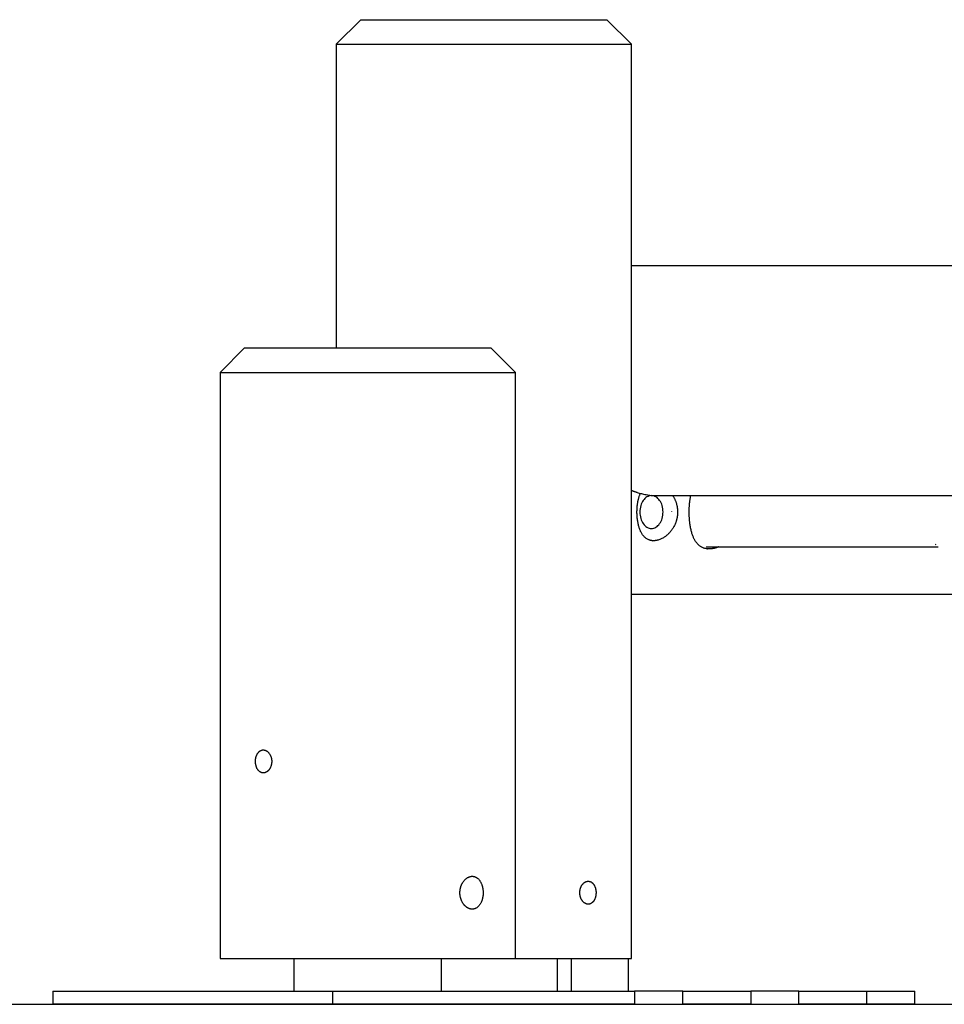
# Model space of a CAD drawing. Extents: x -61 to 61, y -6 to 6.
# Drawn here: x -43 to -38, y -3 to 3 of the extents above; entities that cross this region are included whole.
import ezdxf

# ---------------------------------------------------------------- set-up
doc = ezdxf.new("R2010")
doc.units = 0
doc.layers.get('0').update_dxf_attribs({"linetype": 'CONTINUOUS'})

msp = doc.modelspace()

# ---------------------------------------------------------------- linework, layer by layer
at = {"color": 0}
for points in [[(-41.3127, 3.2482), (-41.4627, 3.0983)], [(-41.3127, 3.2482), (-40.0326, 3.2482)], [(-40.0326, 3.2482), (-39.813, 3.2482)], [(-39.6631, 3.0983), (-39.813, 3.2482)], [(-41.4627, 3.0983), (-39.9265, 3.0983)], [(-41.4627, 3.0983), (-41.4627, 1.2487)], [(-39.9265, 3.0983), (-39.6631, 3.0983)], [(-39.6631, -2.4707), (-39.6631, 3.0983)], [(-32.2561, 1.7486), (-39.6631, 1.7486)], [(-42.0196, 1.2487), (-42.1696, 1.0987)], [(-42.0196, 1.2487), (-41.8, 1.2487)], [(-41.8, 1.2487), (-40.5199, 1.2487)], [(-40.37, 1.0987), (-40.5199, 1.2487)], [(-42.1696, 1.0987), (-41.9061, 1.0987)], [(-42.1696, 1.0987), (-42.1696, -2.4707)], [(-41.9061, 1.0987), (-40.37, 1.0987)], [(-40.37, -2.4707), (-40.37, 1.0987)], [(-39.6631, 0.3808), (-39.6631, 0.3808), (-39.6608, 0.3799), (-39.6587, 0.379), (-39.6566, 0.3781), (-39.6545, 0.3775), (-39.6524, 0.3766), (-39.6503, 0.3758), (-39.6482, 0.3749), (-39.6461, 0.3743), (-39.6437, 0.3734), (-39.6416, 0.3728), (-39.6395, 0.3719), (-39.6374, 0.3713), (-39.6353, 0.3704), (-39.6332, 0.3698), (-39.6311, 0.369), (-39.629, 0.3684), (-39.629, 0.3684), (-39.6226, 0.3663), (-39.6162, 0.3644), (-39.6096, 0.3625), (-39.6029, 0.3608), (-39.5958, 0.359), (-39.5888, 0.3574), (-39.5814, 0.3559), (-39.5741, 0.3546), (-39.5664, 0.3532), (-39.5587, 0.3521), (-39.5507, 0.3511), (-39.5428, 0.3503), (-39.5345, 0.3496), (-39.5263, 0.3491), (-39.5179, 0.3488), (-39.5095, 0.3488)], [(-39.3822, 0.2489), (-39.3822, 0.2489), (-39.3822, 0.2471), (-39.3822, 0.2455), (-39.3822, 0.2437), (-39.3822, 0.2422), (-39.3822, 0.2404), (-39.3823, 0.2389), (-39.3823, 0.2371), (-39.3826, 0.2356), (-39.3826, 0.2338), (-39.3829, 0.2323), (-39.3829, 0.2305), (-39.3832, 0.229), (-39.3833, 0.2272), (-39.3836, 0.2257), (-39.3839, 0.2241), (-39.3842, 0.2226), (-39.3842, 0.2226), (-39.3845, 0.2202), (-39.3848, 0.2178), (-39.3851, 0.2154), (-39.3857, 0.2131), (-39.386, 0.2107), (-39.3866, 0.2083), (-39.3872, 0.2059), (-39.3878, 0.2038), (-39.3883, 0.2014), (-39.3889, 0.1992), (-39.3895, 0.1968), (-39.3902, 0.1947), (-39.3908, 0.1923), (-39.3917, 0.1902), (-39.3925, 0.1879), (-39.3934, 0.1858), (-39.3934, 0.1858), (-39.3952, 0.1806), (-39.3972, 0.1756), (-39.3993, 0.1707), (-39.4017, 0.1659), (-39.4041, 0.1611), (-39.4066, 0.1566), (-39.4093, 0.1521), (-39.4121, 0.1479), (-39.4148, 0.1436), (-39.4177, 0.1394), (-39.4207, 0.1354), (-39.4238, 0.1316), (-39.4268, 0.1277), (-39.4301, 0.1241), (-39.4334, 0.1206), (-39.4368, 0.1173), (-39.4368, 0.1173), (-39.4404, 0.1136), (-39.4441, 0.1101), (-39.448, 0.1068), (-39.452, 0.1036), (-39.456, 0.1004), (-39.4602, 0.0974), (-39.4644, 0.0946), (-39.4688, 0.092), (-39.473, 0.0894), (-39.4774, 0.0871), (-39.4819, 0.0849), (-39.4864, 0.0829), (-39.4909, 0.081), (-39.4954, 0.0795), (-39.4999, 0.078), (-39.5047, 0.0769), (-39.5047, 0.0769), (-39.5065, 0.0763), (-39.5083, 0.076), (-39.5101, 0.0755), (-39.5119, 0.0752), (-39.5137, 0.0749), (-39.5155, 0.0746), (-39.5173, 0.0743), (-39.5191, 0.0743), (-39.5206, 0.074), (-39.5224, 0.0739), (-39.5242, 0.0737), (-39.526, 0.0737), (-39.5275, 0.0737), (-39.5293, 0.0737), (-39.5311, 0.0737), (-39.5329, 0.0739), (-39.5329, 0.0739), (-39.5344, 0.0739), (-39.536, 0.0741), (-39.5375, 0.0742), (-39.5393, 0.0745), (-39.5408, 0.0747), (-39.5423, 0.075), (-39.5438, 0.0753), (-39.5456, 0.0757), (-39.5471, 0.076), (-39.5486, 0.0763), (-39.5501, 0.0766), (-39.5517, 0.0772), (-39.5532, 0.0777), (-39.5547, 0.0783), (-39.5562, 0.0789), (-39.5578, 0.0795), (-39.5578, 0.0795), (-39.5617, 0.0812), (-39.5656, 0.0832), (-39.5693, 0.0853), (-39.5731, 0.0878), (-39.5765, 0.0903), (-39.58, 0.0931), (-39.5832, 0.0961), (-39.5865, 0.0994), (-39.5893, 0.1027), (-39.5923, 0.1063), (-39.595, 0.1099), (-39.5977, 0.1139), (-39.6001, 0.1178), (-39.6027, 0.122), (-39.6049, 0.1264), (-39.6072, 0.1309), (-39.6072, 0.1309), (-39.6089, 0.1348), (-39.6107, 0.1389), (-39.6123, 0.1431), (-39.6141, 0.1476), (-39.6156, 0.1521), (-39.6171, 0.1567), (-39.6184, 0.1615), (-39.6199, 0.1666), (-39.621, 0.1716), (-39.6222, 0.1768), (-39.6232, 0.1822), (-39.6244, 0.1877), (-39.6252, 0.1932), (-39.6261, 0.1989), (-39.6268, 0.2048), (-39.6276, 0.2108), (-39.6276, 0.2108), (-39.6276, 0.2129), (-39.6279, 0.2153), (-39.6281, 0.2177), (-39.6284, 0.2201), (-39.6284, 0.2224), (-39.6287, 0.2248), (-39.6288, 0.2272), (-39.6291, 0.2296), (-39.6291, 0.232), (-39.6291, 0.2344), (-39.6291, 0.2368), (-39.6294, 0.2392), (-39.6294, 0.2416), (-39.6294, 0.244), (-39.6294, 0.2464), (-39.6296, 0.2489), (-39.6296, 0.2489), (-39.6294, 0.2521), (-39.6294, 0.2554), (-39.6293, 0.2587), (-39.6293, 0.262), (-39.629, 0.2653), (-39.629, 0.2686), (-39.6287, 0.2719), (-39.6287, 0.2752), (-39.6284, 0.2782), (-39.6281, 0.2815), (-39.6278, 0.2848), (-39.6275, 0.2881), (-39.627, 0.2911), (-39.6267, 0.2944), (-39.6263, 0.2976), (-39.626, 0.3009), (-39.626, 0.3009), (-39.6251, 0.3051), (-39.6244, 0.3095), (-39.6235, 0.3137), (-39.6228, 0.318), (-39.6219, 0.3219), (-39.621, 0.3261), (-39.62, 0.33), (-39.6191, 0.3341), (-39.6179, 0.3377), (-39.6168, 0.3416), (-39.6156, 0.3452), (-39.6144, 0.3489), (-39.613, 0.3523), (-39.6118, 0.3559), (-39.6104, 0.3592), (-39.6092, 0.3626)], [(-39.5413, 0.1488), (-39.5413, 0.1488), (-39.534, 0.1492), (-39.5269, 0.1508), (-39.5201, 0.1532), (-39.5137, 0.1566), (-39.5075, 0.1607), (-39.5017, 0.1658), (-39.4962, 0.1715), (-39.4913, 0.1781), (-39.4866, 0.185), (-39.4826, 0.1928), (-39.479, 0.2009), (-39.4761, 0.2098), (-39.4737, 0.2189), (-39.472, 0.2286), (-39.471, 0.2385), (-39.4707, 0.2489), (-39.4707, 0.2489), (-39.471, 0.259), (-39.472, 0.2689), (-39.4737, 0.2784), (-39.4761, 0.2877), (-39.479, 0.2963), (-39.4826, 0.3046), (-39.4866, 0.3123), (-39.4913, 0.3195), (-39.4962, 0.3258), (-39.5017, 0.3316), (-39.5075, 0.3365), (-39.5137, 0.3409), (-39.5201, 0.3442), (-39.5269, 0.3467), (-39.534, 0.3482), (-39.5413, 0.3488), (-39.5413, 0.3488), (-39.5483, 0.3482), (-39.5554, 0.3467), (-39.5621, 0.3442), (-39.5687, 0.3409), (-39.5748, 0.3365), (-39.5807, 0.3316), (-39.5862, 0.3258), (-39.5913, 0.3195), (-39.5958, 0.3123), (-39.5998, 0.3046), (-39.6034, 0.2963), (-39.6064, 0.2877), (-39.6087, 0.2784), (-39.6105, 0.2689), (-39.6115, 0.259), (-39.612, 0.2489), (-39.612, 0.2489), (-39.6115, 0.2385), (-39.6105, 0.2286), (-39.6087, 0.2189), (-39.6064, 0.2098), (-39.6034, 0.2009), (-39.5998, 0.1928), (-39.5958, 0.185), (-39.5913, 0.1781), (-39.5862, 0.1715), (-39.5807, 0.1658), (-39.5748, 0.1607), (-39.5687, 0.1566), (-39.5621, 0.1532), (-39.5554, 0.1508), (-39.5483, 0.1492), (-39.5413, 0.1488)], [(-39.5095, 0.3488), (-33.8417, 0.3488)], [(-39.4116, 0.3488), (-39.4116, 0.3488), (-39.4098, 0.3461), (-39.4083, 0.3435), (-39.4068, 0.3408), (-39.4053, 0.3384), (-39.4038, 0.3357), (-39.4025, 0.333), (-39.4011, 0.3303), (-39.3999, 0.3276), (-39.3985, 0.3246), (-39.3973, 0.3219), (-39.3961, 0.3189), (-39.395, 0.3162), (-39.3938, 0.3132), (-39.3928, 0.3102), (-39.3917, 0.3072), (-39.3908, 0.3043), (-39.3908, 0.3043), (-39.3896, 0.3007), (-39.3887, 0.2974), (-39.3878, 0.2939), (-39.387, 0.2906), (-39.3861, 0.287), (-39.3854, 0.2837), (-39.3848, 0.2801), (-39.3843, 0.2768), (-39.3837, 0.2732), (-39.3833, 0.2697), (-39.3829, 0.2661), (-39.3826, 0.2628), (-39.3823, 0.2592), (-39.3822, 0.2558), (-39.3822, 0.2522), (-39.3822, 0.2489)], [(-39.1325, 0.0368), (-39.1325, 0.0368), (-39.1346, 0.0357), (-39.1369, 0.0348), (-39.139, 0.0339), (-39.1414, 0.033), (-39.1435, 0.0321), (-39.1459, 0.0314), (-39.1481, 0.0306), (-39.1505, 0.03), (-39.1526, 0.0292), (-39.155, 0.0286), (-39.1574, 0.028), (-39.1598, 0.0274), (-39.162, 0.0268), (-39.1644, 0.0264), (-39.1668, 0.0259), (-39.1692, 0.0256), (-39.1692, 0.0256), (-39.1713, 0.0252), (-39.1734, 0.0249), (-39.1755, 0.0246), (-39.1776, 0.0244), (-39.1796, 0.0241), (-39.1817, 0.0241), (-39.1838, 0.0239), (-39.1859, 0.0239), (-39.1877, 0.0238), (-39.1898, 0.0238), (-39.1919, 0.0238), (-39.194, 0.0238), (-39.1958, 0.0238), (-39.1979, 0.024), (-39.1999, 0.0241), (-39.202, 0.0244), (-39.202, 0.0244), (-39.2058, 0.0249), (-39.2097, 0.0255), (-39.2133, 0.0263), (-39.2171, 0.0273), (-39.2205, 0.0282), (-39.224, 0.0294), (-39.2273, 0.0308), (-39.2306, 0.0323), (-39.2336, 0.0337), (-39.2366, 0.0353), (-39.2394, 0.037), (-39.2424, 0.0389), (-39.245, 0.0407), (-39.2477, 0.0428), (-39.2502, 0.0449), (-39.2529, 0.0471), (-39.2529, 0.0471), (-39.2554, 0.0495), (-39.2581, 0.052), (-39.2605, 0.0547), (-39.2631, 0.0576), (-39.2654, 0.0605), (-39.2678, 0.0636), (-39.27, 0.0668), (-39.2724, 0.0701), (-39.2744, 0.0734), (-39.2765, 0.0768), (-39.2784, 0.0803), (-39.2805, 0.084), (-39.2823, 0.0877), (-39.2842, 0.0916), (-39.2859, 0.0955), (-39.2877, 0.0997), (-39.2877, 0.0997), (-39.2893, 0.1042), (-39.2911, 0.1089), (-39.2927, 0.1137), (-39.2945, 0.1188), (-39.2959, 0.1239), (-39.2974, 0.1292), (-39.2987, 0.1346), (-39.3002, 0.1403), (-39.3013, 0.1459), (-39.3025, 0.1517), (-39.3035, 0.1577), (-39.3047, 0.1639), (-39.3056, 0.1701), (-39.3066, 0.1764), (-39.3074, 0.1829), (-39.3083, 0.1896), (-39.3083, 0.1896), (-39.3086, 0.1932), (-39.3089, 0.1968), (-39.3092, 0.2004), (-39.3097, 0.204), (-39.3098, 0.2076), (-39.3101, 0.2113), (-39.3104, 0.2149), (-39.3107, 0.2188), (-39.3107, 0.2224), (-39.3109, 0.2262), (-39.3109, 0.2298), (-39.3112, 0.2337), (-39.3112, 0.2373), (-39.3113, 0.2412), (-39.3113, 0.245), (-39.3115, 0.2489), (-39.3115, 0.2489), (-39.3113, 0.2504), (-39.3113, 0.2519), (-39.3113, 0.2534), (-39.3113, 0.2549), (-39.3113, 0.2564), (-39.3113, 0.2579), (-39.3113, 0.2594), (-39.3113, 0.2609), (-39.3111, 0.2624), (-39.3111, 0.2639), (-39.3111, 0.2654), (-39.3111, 0.2669), (-39.3111, 0.2684), (-39.3111, 0.2699), (-39.3111, 0.2714), (-39.3111, 0.2729), (-39.3111, 0.2729), (-39.3107, 0.278), (-39.3104, 0.2833), (-39.31, 0.2884), (-39.3097, 0.2936), (-39.3091, 0.2985), (-39.3087, 0.3036), (-39.3081, 0.3084), (-39.3077, 0.3134), (-39.3069, 0.3179), (-39.3063, 0.3226), (-39.3057, 0.3271), (-39.3051, 0.3317), (-39.3042, 0.3359), (-39.3036, 0.3403), (-39.3027, 0.3445), (-39.3021, 0.3488)], [(-39.4176, 0.2489), (-39.4176, 0.2519)], [(-39.5347, 0.0741), (-39.5283, 0.0749)], [(-39.2509, 0.0453), (-39.2495, 0.0446)], [(-39.209, 0.0368), (-37.794, 0.0368)], [(-39.1996, 0.0242), (-39.1982, 0.0244)], [(-37.8072, 0.0479), (-37.8116, 0.0501)], [(-39.6631, -0.251), (-35.8531, -0.251)], [(-41.9061, -1.2008), (-41.9061, -1.2008), (-41.9055, -1.2008), (-41.9052, -1.2008), (-41.9046, -1.2008), (-41.9043, -1.2008), (-41.9037, -1.2008), (-41.9034, -1.2008), (-41.9031, -1.2008), (-41.9028, -1.201), (-41.9022, -1.201), (-41.9019, -1.201), (-41.9013, -1.201), (-41.901, -1.2013), (-41.9004, -1.2013), (-41.9001, -1.2013), (-41.8998, -1.2013), (-41.8995, -1.2016), (-41.8995, -1.2016), (-41.8974, -1.2019), (-41.8956, -1.2023), (-41.8936, -1.2029), (-41.8918, -1.2037), (-41.8899, -1.2044), (-41.8881, -1.2053), (-41.8863, -1.2064), (-41.8845, -1.2076), (-41.8827, -1.2087), (-41.8809, -1.21), (-41.8791, -1.2114), (-41.8776, -1.2129), (-41.8759, -1.2144), (-41.8744, -1.2161), (-41.8729, -1.2179), (-41.8715, -1.2198), (-41.8715, -1.2198), (-41.87, -1.2216), (-41.8685, -1.2235), (-41.8671, -1.2255), (-41.8659, -1.2276), (-41.8646, -1.2297), (-41.8634, -1.232), (-41.8623, -1.2343), (-41.8614, -1.2367), (-41.8603, -1.2391), (-41.8594, -1.2415), (-41.8585, -1.2439), (-41.8578, -1.2466), (-41.8571, -1.2491), (-41.8565, -1.2518), (-41.856, -1.2545), (-41.8557, -1.2573), (-41.8557, -1.2573), (-41.8554, -1.2585), (-41.8553, -1.2597), (-41.855, -1.2609), (-41.855, -1.2624), (-41.8548, -1.2636), (-41.8548, -1.2649), (-41.8548, -1.2661), (-41.8548, -1.2676), (-41.8547, -1.2688), (-41.8547, -1.27), (-41.8547, -1.2712), (-41.8547, -1.2727), (-41.8547, -1.2739), (-41.8548, -1.2754), (-41.8548, -1.2766), (-41.8551, -1.2781), (-41.8551, -1.2781), (-41.8551, -1.2793), (-41.8552, -1.2805), (-41.8552, -1.2817), (-41.8555, -1.283), (-41.8555, -1.2842), (-41.8558, -1.2854), (-41.856, -1.2866), (-41.8563, -1.2881), (-41.8565, -1.2893), (-41.8568, -1.2905), (-41.8571, -1.2917), (-41.8574, -1.2929), (-41.8577, -1.2941), (-41.858, -1.2953), (-41.8583, -1.2965), (-41.8587, -1.2977), (-41.8587, -1.2977), (-41.8594, -1.3001), (-41.8603, -1.3025), (-41.8612, -1.3048), (-41.8623, -1.3072), (-41.8633, -1.3093), (-41.8645, -1.3116), (-41.8657, -1.3137), (-41.867, -1.3159), (-41.8682, -1.3177), (-41.8696, -1.3198), (-41.8711, -1.3216), (-41.8726, -1.3235), (-41.8741, -1.3251), (-41.8757, -1.3269), (-41.8773, -1.3284), (-41.8791, -1.3301), (-41.8791, -1.3301), (-41.8806, -1.3312), (-41.8822, -1.3324), (-41.8837, -1.3334), (-41.8855, -1.3346), (-41.887, -1.3355), (-41.8888, -1.3365), (-41.8904, -1.3372), (-41.8922, -1.3381), (-41.8937, -1.3386), (-41.8955, -1.3392), (-41.8972, -1.3396), (-41.899, -1.3401), (-41.9007, -1.3403), (-41.9025, -1.3406), (-41.9043, -1.3407), (-41.9061, -1.3409), (-41.9061, -1.3409), (-41.907, -1.3407), (-41.9079, -1.3407), (-41.9088, -1.3406), (-41.91, -1.3406), (-41.9109, -1.3403), (-41.912, -1.3401), (-41.9129, -1.3398), (-41.9141, -1.3398), (-41.915, -1.3395), (-41.9159, -1.3392), (-41.9168, -1.3389), (-41.918, -1.3386), (-41.9189, -1.3381), (-41.9198, -1.3378), (-41.9207, -1.3374), (-41.9219, -1.3371), (-41.9219, -1.3371), (-41.9234, -1.336), (-41.9251, -1.3351), (-41.9266, -1.3339), (-41.9283, -1.3329), (-41.9298, -1.3315), (-41.9313, -1.3303), (-41.9328, -1.3288), (-41.9343, -1.3275), (-41.9355, -1.3258), (-41.937, -1.3243), (-41.9382, -1.3225), (-41.9396, -1.3209), (-41.9408, -1.3189), (-41.942, -1.3171), (-41.9431, -1.315), (-41.9443, -1.3131), (-41.9443, -1.3131), (-41.9449, -1.3112), (-41.9458, -1.3094), (-41.9464, -1.3076), (-41.9473, -1.3058), (-41.9479, -1.3037), (-41.9486, -1.3019), (-41.9492, -1.2998), (-41.95, -1.298), (-41.9503, -1.2959), (-41.9509, -1.2938), (-41.9512, -1.2917), (-41.9518, -1.2898), (-41.9521, -1.2876), (-41.9525, -1.2855), (-41.9528, -1.2834), (-41.9532, -1.2813), (-41.9532, -1.2813), (-41.9532, -1.2798), (-41.9532, -1.2786), (-41.9532, -1.2771), (-41.9534, -1.2759), (-41.9534, -1.2744), (-41.9534, -1.2732), (-41.9534, -1.2718), (-41.9536, -1.2706), (-41.9534, -1.2691), (-41.9534, -1.2679), (-41.9534, -1.2664), (-41.9534, -1.2652), (-41.9532, -1.2637), (-41.9532, -1.2625), (-41.9532, -1.2611), (-41.9532, -1.2599), (-41.9532, -1.2599), (-41.9529, -1.2584), (-41.9527, -1.2571), (-41.9524, -1.2556), (-41.9524, -1.2544), (-41.9521, -1.2529), (-41.9518, -1.2517), (-41.9515, -1.2503), (-41.9515, -1.2491), (-41.9511, -1.2476), (-41.9508, -1.2464), (-41.9505, -1.2452), (-41.9502, -1.244), (-41.9497, -1.2428), (-41.9494, -1.2416), (-41.9491, -1.2404), (-41.9488, -1.2392), (-41.9488, -1.2392), (-41.9477, -1.2367), (-41.9468, -1.2343), (-41.9458, -1.2319), (-41.9449, -1.2298), (-41.9437, -1.2276), (-41.9426, -1.2255), (-41.9414, -1.2235), (-41.9403, -1.2217), (-41.9388, -1.2197), (-41.9376, -1.2179), (-41.9361, -1.2161), (-41.9348, -1.2146), (-41.9333, -1.213), (-41.9318, -1.2115), (-41.9302, -1.2102), (-41.9287, -1.209), (-41.9287, -1.209), (-41.9272, -1.2079), (-41.926, -1.207), (-41.9245, -1.2061), (-41.9233, -1.2053), (-41.9218, -1.2045), (-41.9205, -1.2039), (-41.919, -1.2033), (-41.9178, -1.2028), (-41.9163, -1.2022), (-41.9148, -1.2018), (-41.9133, -1.2015), (-41.9119, -1.2012), (-41.9104, -1.2009), (-41.9089, -1.2008), (-41.9074, -1.2008), (-41.9061, -1.2008)], [(-40.5668, -2.0707), (-40.5668, -2.0707), (-40.5668, -2.0725), (-40.5668, -2.0743), (-40.5668, -2.0761), (-40.5669, -2.078), (-40.5669, -2.0798), (-40.5671, -2.0816), (-40.5672, -2.0834), (-40.5675, -2.0855), (-40.5675, -2.0873), (-40.5678, -2.0891), (-40.568, -2.0909), (-40.5683, -2.0927), (-40.5686, -2.0945), (-40.5689, -2.0963), (-40.5692, -2.0981), (-40.5696, -2.0999), (-40.5696, -2.0999), (-40.5699, -2.1014), (-40.5702, -2.1029), (-40.5705, -2.1044), (-40.5709, -2.1062), (-40.5712, -2.1077), (-40.5716, -2.1092), (-40.5719, -2.1107), (-40.5725, -2.1124), (-40.5728, -2.1139), (-40.5734, -2.1154), (-40.5738, -2.1169), (-40.5744, -2.1184), (-40.5748, -2.1198), (-40.5754, -2.1213), (-40.576, -2.1228), (-40.5766, -2.1243), (-40.5766, -2.1243), (-40.5779, -2.1275), (-40.5794, -2.1308), (-40.5809, -2.1338), (-40.5827, -2.1369), (-40.5844, -2.1396), (-40.5862, -2.1425), (-40.5881, -2.1451), (-40.5902, -2.1478), (-40.5922, -2.1501), (-40.5943, -2.1525), (-40.5964, -2.1546), (-40.5987, -2.1568), (-40.601, -2.1586), (-40.6034, -2.1605), (-40.6058, -2.1621), (-40.6084, -2.1638), (-40.6084, -2.1638), (-40.6093, -2.1643), (-40.6105, -2.1649), (-40.6114, -2.1655), (-40.6126, -2.1661), (-40.6135, -2.1664), (-40.6147, -2.167), (-40.6159, -2.1673), (-40.6171, -2.1679), (-40.618, -2.1682), (-40.6192, -2.1685), (-40.6204, -2.1688), (-40.6216, -2.1693), (-40.6228, -2.1694), (-40.624, -2.1697), (-40.6252, -2.1699), (-40.6264, -2.1702), (-40.6264, -2.1702), (-40.6273, -2.1702), (-40.6285, -2.1703), (-40.6297, -2.1703), (-40.6309, -2.1706), (-40.6321, -2.1706), (-40.6333, -2.1706), (-40.6345, -2.1706), (-40.6357, -2.1706), (-40.6368, -2.1703), (-40.638, -2.1703), (-40.6392, -2.1702), (-40.6404, -2.1702), (-40.6416, -2.1699), (-40.6428, -2.1697), (-40.644, -2.1694), (-40.6452, -2.1694), (-40.6452, -2.1694), (-40.6461, -2.169), (-40.6473, -2.1687), (-40.6485, -2.1684), (-40.6497, -2.1681), (-40.6508, -2.1675), (-40.652, -2.1672), (-40.6532, -2.1667), (-40.6544, -2.1664), (-40.6553, -2.1658), (-40.6565, -2.1653), (-40.6575, -2.1647), (-40.6587, -2.1643), (-40.6596, -2.1637), (-40.6608, -2.1631), (-40.6619, -2.1625), (-40.6631, -2.162), (-40.6631, -2.162), (-40.6648, -2.1607), (-40.6666, -2.1595), (-40.6684, -2.1581), (-40.6702, -2.1569), (-40.6717, -2.1554), (-40.6735, -2.154), (-40.6751, -2.1525), (-40.6769, -2.151), (-40.6784, -2.1492), (-40.68, -2.1476), (-40.6815, -2.1458), (-40.6832, -2.1441), (-40.6846, -2.1421), (-40.6861, -2.1403), (-40.6876, -2.1383), (-40.6891, -2.1365), (-40.6891, -2.1365), (-40.6906, -2.1337), (-40.6923, -2.131), (-40.6938, -2.1282), (-40.6954, -2.1255), (-40.6966, -2.1225), (-40.698, -2.1196), (-40.6992, -2.1166), (-40.7005, -2.1137), (-40.7014, -2.1104), (-40.7025, -2.1074), (-40.7034, -2.1041), (-40.7044, -2.1011), (-40.705, -2.0978), (-40.7058, -2.0945), (-40.7064, -2.0912), (-40.7071, -2.0879), (-40.7071, -2.0879), (-40.7071, -2.0861), (-40.7074, -2.0843), (-40.7074, -2.0825), (-40.7077, -2.081), (-40.7077, -2.0792), (-40.7078, -2.0775), (-40.7078, -2.0757), (-40.7081, -2.0742), (-40.708, -2.0724), (-40.708, -2.0706), (-40.708, -2.0688), (-40.708, -2.0673), (-40.7078, -2.0655), (-40.7078, -2.0638), (-40.7077, -2.062), (-40.7077, -2.0605), (-40.7077, -2.0605), (-40.7074, -2.0587), (-40.7073, -2.0569), (-40.707, -2.0551), (-40.707, -2.0536), (-40.7067, -2.0518), (-40.7064, -2.0502), (-40.7061, -2.0484), (-40.7059, -2.0469), (-40.7054, -2.0451), (-40.7051, -2.0436), (-40.7047, -2.0418), (-40.7044, -2.0403), (-40.7038, -2.0385), (-40.7035, -2.037), (-40.703, -2.0355), (-40.7027, -2.034), (-40.7027, -2.034), (-40.7021, -2.0324), (-40.7016, -2.0309), (-40.701, -2.0294), (-40.7006, -2.0279), (-40.7, -2.0264), (-40.6994, -2.0249), (-40.6988, -2.0234), (-40.6983, -2.022), (-40.6975, -2.0205), (-40.6969, -2.019), (-40.6962, -2.0175), (-40.6956, -2.0163), (-40.6947, -2.0148), (-40.6941, -2.0136), (-40.6933, -2.0122), (-40.6927, -2.011), (-40.6927, -2.011), (-40.6907, -2.0078), (-40.6889, -2.0048), (-40.6868, -2.002), (-40.6849, -1.9993), (-40.6827, -1.9966), (-40.6806, -1.9941), (-40.6782, -1.9917), (-40.6761, -1.9895), (-40.6736, -1.9873), (-40.6712, -1.9852), (-40.6687, -1.9833), (-40.6663, -1.9816), (-40.6636, -1.9798), (-40.6611, -1.9783), (-40.6584, -1.977), (-40.6559, -1.9758), (-40.6559, -1.9758), (-40.6547, -1.9752), (-40.6535, -1.9747), (-40.6523, -1.9741), (-40.6511, -1.9738), (-40.6499, -1.9732), (-40.6487, -1.9729), (-40.6475, -1.9726), (-40.6464, -1.9723), (-40.6452, -1.972), (-40.644, -1.9717), (-40.6428, -1.9714), (-40.6416, -1.9712), (-40.6404, -1.9709), (-40.6392, -1.9709), (-40.638, -1.9708), (-40.6368, -1.9708), (-40.6368, -1.9708), (-40.6356, -1.9706), (-40.6344, -1.9706), (-40.6332, -1.9706), (-40.632, -1.9706), (-40.6308, -1.9706), (-40.6296, -1.9708), (-40.6284, -1.9708), (-40.6272, -1.9711), (-40.626, -1.9711), (-40.6248, -1.9714), (-40.6236, -1.9716), (-40.6224, -1.9719), (-40.6212, -1.9722), (-40.62, -1.9725), (-40.6188, -1.9728), (-40.6178, -1.9734), (-40.6178, -1.9734), (-40.6166, -1.9737), (-40.6154, -1.9741), (-40.6142, -1.9744), (-40.6132, -1.975), (-40.612, -1.9755), (-40.6109, -1.9761), (-40.6097, -1.9767), (-40.6088, -1.9773), (-40.6076, -1.9779), (-40.6066, -1.9785), (-40.6054, -1.9791), (-40.6045, -1.9798), (-40.6033, -1.9804), (-40.6024, -1.9813), (-40.6013, -1.9821), (-40.6004, -1.983), (-40.6004, -1.983), (-40.598, -1.9848), (-40.5958, -1.9869), (-40.5937, -1.989), (-40.5917, -1.9914), (-40.5896, -1.9938), (-40.5878, -1.9963), (-40.586, -1.999), (-40.5843, -2.0019), (-40.5825, -2.0046), (-40.5809, -2.0076), (-40.5794, -2.0106), (-40.578, -2.0139), (-40.5765, -2.0171), (-40.5752, -2.0204), (-40.574, -2.0238), (-40.573, -2.0274), (-40.573, -2.0274), (-40.5721, -2.0298), (-40.5715, -2.0325), (-40.5709, -2.035), (-40.5703, -2.0377), (-40.5697, -2.0403), (-40.5691, -2.043), (-40.5686, -2.0457), (-40.5683, -2.0484), (-40.5679, -2.0511), (-40.5676, -2.0538), (-40.5673, -2.0565), (-40.5671, -2.0594), (-40.5668, -2.0621), (-40.5668, -2.065), (-40.5668, -2.0677), (-40.5668, -2.0707)], [(-39.9265, -2.0008), (-39.9265, -2.0008), (-39.9259, -2.0008), (-39.9256, -2.0008), (-39.925, -2.0008), (-39.9247, -2.0008), (-39.9241, -2.0008), (-39.9238, -2.0008), (-39.9235, -2.0008), (-39.9232, -2.0009), (-39.9226, -2.0009), (-39.9223, -2.0009), (-39.9219, -2.0009), (-39.9216, -2.0011), (-39.921, -2.0011), (-39.9207, -2.0011), (-39.9204, -2.0011), (-39.9201, -2.0014), (-39.9201, -2.0014), (-39.918, -2.0017), (-39.9162, -2.0021), (-39.9144, -2.0027), (-39.9126, -2.0035), (-39.9108, -2.0042), (-39.909, -2.0051), (-39.9072, -2.0062), (-39.9057, -2.0074), (-39.9039, -2.0085), (-39.9024, -2.0098), (-39.9009, -2.0112), (-39.8994, -2.0127), (-39.8979, -2.0142), (-39.8964, -2.0159), (-39.8949, -2.0177), (-39.8937, -2.0196), (-39.8937, -2.0196), (-39.8922, -2.0214), (-39.891, -2.0234), (-39.8898, -2.0254), (-39.8887, -2.0275), (-39.8875, -2.0296), (-39.8865, -2.0319), (-39.8856, -2.0342), (-39.8848, -2.0366), (-39.8839, -2.0389), (-39.8831, -2.0413), (-39.8824, -2.0437), (-39.8818, -2.0464), (-39.8812, -2.0489), (-39.8807, -2.0516), (-39.8802, -2.0543), (-39.8799, -2.057), (-39.8799, -2.057), (-39.8796, -2.0582), (-39.8796, -2.0594), (-39.8793, -2.0606), (-39.8793, -2.0621), (-39.8791, -2.0633), (-39.8791, -2.0647), (-39.8791, -2.0659), (-39.8791, -2.0674), (-39.879, -2.0686), (-39.879, -2.0698), (-39.879, -2.071), (-39.879, -2.0725), (-39.879, -2.0737), (-39.879, -2.0752), (-39.879, -2.0764), (-39.8793, -2.0779), (-39.8793, -2.0779), (-39.8793, -2.0791), (-39.8794, -2.0803), (-39.8794, -2.0815), (-39.8797, -2.0828), (-39.8797, -2.084), (-39.88, -2.0852), (-39.8801, -2.0864), (-39.8804, -2.0879), (-39.8804, -2.0891), (-39.8807, -2.0903), (-39.881, -2.0915), (-39.8813, -2.0927), (-39.8816, -2.0939), (-39.8819, -2.0951), (-39.8822, -2.0963), (-39.8825, -2.0975), (-39.8825, -2.0975), (-39.8831, -2.0999), (-39.8839, -2.1023), (-39.8847, -2.1046), (-39.8856, -2.107), (-39.8865, -2.1091), (-39.8876, -2.1114), (-39.8886, -2.1135), (-39.8898, -2.1157), (-39.8909, -2.1175), (-39.8921, -2.1196), (-39.8933, -2.1214), (-39.8948, -2.1233), (-39.8961, -2.1249), (-39.8976, -2.1267), (-39.8991, -2.1282), (-39.9007, -2.1299), (-39.9007, -2.1299), (-39.902, -2.131), (-39.9035, -2.1322), (-39.905, -2.1332), (-39.9065, -2.1344), (-39.908, -2.1353), (-39.9096, -2.1363), (-39.9111, -2.137), (-39.9129, -2.1379), (-39.9144, -2.1384), (-39.9162, -2.139), (-39.9178, -2.1394), (-39.9196, -2.1399), (-39.9211, -2.1401), (-39.9229, -2.1404), (-39.9247, -2.1405), (-39.9265, -2.1407), (-39.9265, -2.1407), (-39.9274, -2.1405), (-39.9283, -2.1405), (-39.9292, -2.1404), (-39.9304, -2.1404), (-39.9313, -2.1401), (-39.9325, -2.14), (-39.9334, -2.1397), (-39.9346, -2.1397), (-39.9355, -2.1394), (-39.9365, -2.1391), (-39.9374, -2.1388), (-39.9386, -2.1385), (-39.9395, -2.1379), (-39.9406, -2.1376), (-39.9415, -2.1372), (-39.9427, -2.1369), (-39.9427, -2.1369), (-39.9443, -2.1359), (-39.9461, -2.135), (-39.9478, -2.1338), (-39.9496, -2.1328), (-39.9511, -2.1314), (-39.9529, -2.1302), (-39.9544, -2.1287), (-39.9562, -2.1274), (-39.9576, -2.1257), (-39.9591, -2.1241), (-39.9605, -2.1223), (-39.962, -2.1207), (-39.9632, -2.1187), (-39.9646, -2.1169), (-39.9658, -2.1148), (-39.9672, -2.1129), (-39.9672, -2.1129), (-39.9681, -2.111), (-39.969, -2.1092), (-39.9699, -2.1074), (-39.9708, -2.1056), (-39.9714, -2.1035), (-39.9723, -2.1017), (-39.9729, -2.0997), (-39.9738, -2.0979), (-39.9742, -2.0958), (-39.9748, -2.0937), (-39.9753, -2.0916), (-39.9759, -2.0897), (-39.9762, -2.0876), (-39.9766, -2.0855), (-39.9769, -2.0834), (-39.9774, -2.0813), (-39.9774, -2.0813), (-39.9774, -2.0798), (-39.9775, -2.0786), (-39.9775, -2.0771), (-39.9778, -2.0759), (-39.9778, -2.0744), (-39.9778, -2.0732), (-39.9778, -2.0717), (-39.978, -2.0705), (-39.9778, -2.069), (-39.9778, -2.0678), (-39.9778, -2.0663), (-39.9778, -2.0651), (-39.9775, -2.0636), (-39.9775, -2.0624), (-39.9774, -2.0609), (-39.9774, -2.0597), (-39.9774, -2.0597), (-39.9771, -2.0582), (-39.9768, -2.0569), (-39.9765, -2.0554), (-39.9764, -2.0542), (-39.9761, -2.0527), (-39.9758, -2.0515), (-39.9755, -2.0501), (-39.9753, -2.0489), (-39.9748, -2.0474), (-39.9745, -2.0462), (-39.9742, -2.045), (-39.9739, -2.0438), (-39.9733, -2.0426), (-39.973, -2.0414), (-39.9725, -2.0402), (-39.9722, -2.039), (-39.9722, -2.039), (-39.9711, -2.0365), (-39.9702, -2.0341), (-39.969, -2.0317), (-39.968, -2.0296), (-39.9666, -2.0274), (-39.9654, -2.0253), (-39.964, -2.0233), (-39.9628, -2.0215), (-39.9612, -2.0196), (-39.9597, -2.0178), (-39.9581, -2.016), (-39.9566, -2.0145), (-39.9548, -2.0129), (-39.9533, -2.0114), (-39.9515, -2.01), (-39.95, -2.0088), (-39.95, -2.0088), (-39.9485, -2.0077), (-39.947, -2.0068), (-39.9455, -2.0059), (-39.9442, -2.0052), (-39.9427, -2.0044), (-39.9412, -2.0038), (-39.9397, -2.0032), (-39.9384, -2.0027), (-39.9369, -2.0021), (-39.9354, -2.0017), (-39.9339, -2.0014), (-39.9324, -2.0012), (-39.9309, -2.0009), (-39.9294, -2.0008), (-39.9279, -2.0008), (-39.9265, -2.0008)], [(-42.1696, -2.4707), (-41.9061, -2.4707)], [(-41.9061, -2.4707), (-40.37, -2.4707)], [(-41.7197, -2.4707), (-41.7197, -2.6707)], [(-40.8198, -2.6707), (-40.8198, -2.4707)], [(-40.37, -2.4707), (-39.9265, -2.4707)], [(-40.1129, -2.6707), (-40.1129, -2.4707)], [(-40.0308, -2.4707), (-40.0308, -2.6707)], [(-39.9265, -2.4707), (-39.6631, -2.4707)], [(-39.6809, -2.6707), (-39.6809, -2.4707)], [(-43.1886, -2.6707), (-43.1886, -2.7505)], [(-43.1886, -2.6707), (-41.4819, -2.6707)], [(-41.4819, -2.7505), (-41.4819, -2.6707)], [(-41.4819, -2.6707), (-39.6438, -2.6707)], [(-39.351, -2.6707), (-39.6438, -2.6707)], [(-39.6438, -2.6707), (-39.6438, -2.7505)], [(-39.351, -2.7505), (-39.351, -2.6707)], [(-39.351, -2.6707), (-38.9369, -2.6707)], [(-38.644, -2.6707), (-38.9369, -2.6707)], [(-38.9369, -2.6707), (-38.9369, -2.7505)], [(-38.644, -2.6707), (-38.2298, -2.6707)], [(-38.644, -2.7505), (-38.644, -2.6707)], [(-38.2298, -2.7505), (-38.2298, -2.6707)], [(-38.2298, -2.6707), (-37.9371, -2.6707)], [(-37.9371, -2.7505), (-37.9371, -2.6707)], [(-59.0311, -2.7505), (60.7192, -2.7505)], [(-45.242, -2.7505), (50.0636, -2.7505)], [(-41.4819, -2.7505), (-43.1886, -2.7505)], [(-39.6438, -2.7505), (-41.4819, -2.7505)], [(-39.6438, -2.7505), (-39.351, -2.7505)], [(-38.9369, -2.7505), (-39.351, -2.7505)], [(-38.9369, -2.7505), (-38.644, -2.7505)], [(-38.2298, -2.7505), (-38.644, -2.7505)], [(-37.9371, -2.7505), (-38.2298, -2.7505)]]:
    msp.add_lwpolyline(points, dxfattribs=at)

doc.saveas('drawing.dxf')
